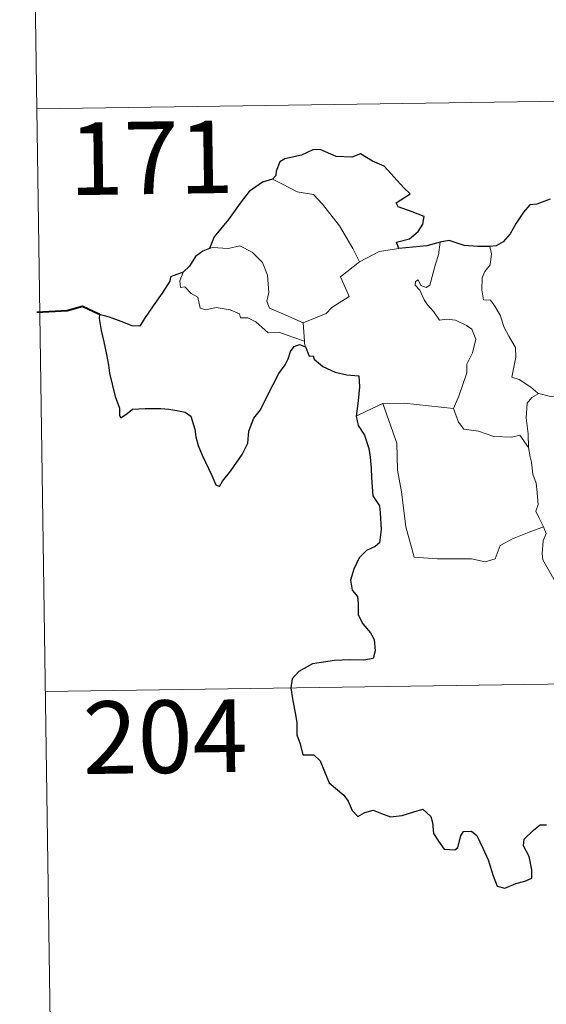
# Model space of a CAD drawing. Units: metres. Extents: x 600865 to 605363, y 4652423 to 4655457.
# Drawn here: x 601141 to 601195, y 4654387 to 4654489 of the extents above; entities that cross this region are included whole.
import ezdxf
from ezdxf.enums import TextEntityAlignment as Align

# ---------------------------------------------------------------- set-up
doc = ezdxf.new("R2010")
doc.units = ezdxf.units.M
doc.header["$MEASUREMENT"] = 0
doc.layers.add('Level 63', color=7, linetype='Continuous', lineweight=0)
doc.styles.add('Arial', font='ARIAL.TTF', dxfattribs={"height": 0.2})

msp = doc.modelspace()

# ---------------------------------------------------------------- linework, layer by layer
at = {"layer": 'Level 63', "linetype": 'Continuous', "lineweight": 0}
for points in [[(601140.97, 4654600.07, -0.74), (601142.73, 4654479.62, -0.74)], [(601142.73, 4654479.62, -0.74), (601672.38, 4654487.35, -0.74)], [(601142.73, 4654479.62, -0.74), (601144.48, 4654359.17, -0.74)], [(601167.1, 4654472.35, -0.74), (601168.11, 4654471.84, -0.74), (601169.65, 4654471.04, -0.74), (601171.32, 4654470.77, -0.74), (601172.25, 4654469.79, -0.74), (601174, 4654467.52, -0.74), (601175.41, 4654465.18, -0.74), (601176.07, 4654463.83, -0.74)], [(601170.27, 4654457.51, -0.74), (601168.47, 4654458.3, -0.74), (601166.79, 4654459.01, -0.74), (601166.52, 4654459.76, -0.74), (601166.72, 4654460.63, -0.74), (601166.59, 4654462.42, -0.74), (601166.07, 4654463.75, -0.74), (601165, 4654464.82, -0.74), (601163.71, 4654465.46, -0.74), (601162.5, 4654465.2, -0.74), (601160.9, 4654465.3, -0.74), (601160.59, 4654465.19, -0.74)], [(601178.1, 4654464.9, -0.74), (601180.14, 4654465.19, -0.74)], [(601183.35, 4654461.41, -0.74), (601183.94, 4654463.56, -0.74), (601184.26, 4654464.55, -0.74), (601184.41, 4654465.85, -0.74)], [(601189.56, 4654465.4, -0.74), (601189.73, 4654464.63, -0.74), (601189.6, 4654463.51, -0.74), (601189.02, 4654462.82, -0.74), (601188.75, 4654462.16, -0.74), (601188.74, 4654460.92, -0.74), (601188.9, 4654459.87, -0.74), (601189.63, 4654459.86, -0.74), (601190.06, 4654459.22, -0.74), (601190.63, 4654458.31, -0.74), (601191.03, 4654457.02, -0.74), (601191.52, 4654456.14, -0.74), (601192.19, 4654454.96, -0.74), (601192.24, 4654453.96, -0.74), (601191.84, 4654451.9, -0.74), (601192.57, 4654451.64, -0.74), (601193.8, 4654450.84, -0.74), (601194.52, 4654450.23, -0.74), (601194.6, 4654450.2, -0.74)], [(601176.07, 4654463.83, -0.74), (601178.1, 4654464.9, -0.74)], [(601176.07, 4654463.83, -0.74), (601174.12, 4654462.27, -0.74), (601175.01, 4654460.23, -0.74), (601173.21, 4654459.09, -0.74), (601172.63, 4654458.48, -0.74), (601170.27, 4654457.51, -0.74)], [(601157.85, 4654462.76, -0.74), (601157.51, 4654461.84, -0.74), (601157.57, 4654461.17, -0.74), (601158.05, 4654461.23, -0.74), (601158.7, 4654460.54, -0.74), (601159.36, 4654460.15, -0.74), (601159.62, 4654459.02, -0.74), (601160.21, 4654458.84, -0.74), (601161.28, 4654459.11, -0.74), (601162.72, 4654458.84, -0.74), (601163.68, 4654458.45, -0.74), (601163.77, 4654458.03, -0.74), (601164.56, 4654458.03, -0.74), (601165.37, 4654457.62, -0.74), (601166.63, 4654456.48, -0.74), (601167.76, 4654456.54, -0.74), (601169.18, 4654456.01, -0.74), (601170.39, 4654455.6, -0.74)], [(601185.8, 4654448.65, -0.74), (601186.35, 4654449.91, -0.74), (601187.16, 4654452.34, -0.74), (601187.18, 4654453.25, -0.74), (601187.76, 4654454.4, -0.74), (601188.09, 4654455.83, -0.74), (601187.7, 4654456.85, -0.74), (601187.13, 4654457.22, -0.74), (601186, 4654457.78, -0.74), (601185.11, 4654457.88, -0.74), (601184.34, 4654457.77, -0.74), (601183.77, 4654458.65, -0.74), (601183.12, 4654459.38, -0.74), (601182.75, 4654459.89, -0.74), (601182.32, 4654460.88, -0.74), (601181.85, 4654461.39, -0.74), (601181.88, 4654461.78, -0.74), (601182.14, 4654461.95, -0.74), (601182.41, 4654461.38, -0.74), (601182.97, 4654461.15, -0.74), (601183.35, 4654461.41, -0.74)], [(601170.27, 4654457.51, -0.74), (601170.39, 4654455.6, -0.74)], [(601170.39, 4654455.6, -0.74), (601170.4, 4654455.38, -0.74), (601170.5, 4654455.04, -0.74)], [(601193.55, 4654444.61, -0.74), (601193.52, 4654446.02, -0.74), (601193.32, 4654447.67, -0.74), (601193.4, 4654449.2, -0.74), (601193.89, 4654449.8, -0.74), (601194.6, 4654450.2, -0.74)], [(601194.6, 4654450.2, -0.74), (601195.69, 4654449.91, -0.74), (601196.82, 4654449.79, -0.74)], [(601175.75, 4654447.85, -0.74), (601176.82, 4654448.39, -0.74), (601178.5, 4654449.18, -0.74)], [(601178.5, 4654449.18, -0.74), (601180.7, 4654449.21, -0.74), (601185.8, 4654448.65, -0.74)], [(601178.5, 4654449.18, -0.74), (601179.93, 4654445.06, -0.74), (601180.01, 4654442.27, -0.74), (601180.41, 4654440.02, -0.74), (601180.88, 4654436.43, -0.74), (601181.72, 4654433.27, -0.74), (601184.15, 4654433.12, -0.74), (601187.66, 4654433.1, -0.74), (601189.08, 4654432.79, -0.74), (601190.09, 4654433.12, -0.74), (601190.61, 4654434.49, -0.74), (601191.88, 4654435.17, -0.74), (601193.6, 4654435.88, -0.74), (601195.09, 4654436.41, -0.74)], [(601185.79, 4654448.64, -0.74), (601185.8, 4654448.65, -0.74), (601186.3, 4654447.25, -0.74), (601186.87, 4654446.52, -0.74), (601188.38, 4654446.3, -0.74), (601189.98, 4654445.75, -0.74), (601191.79, 4654445.67, -0.74), (601192.65, 4654445.89, -0.74), (601193.55, 4654444.61, -0.74)], [(601195.09, 4654436.41, -0.74), (601194.6, 4654437.39, -0.74), (601194.31, 4654438.02, -0.74), (601194.56, 4654438.71, -0.74), (601194.42, 4654440.31, -0.74), (601194.34, 4654440.94, -0.74), (601193.98, 4654441.85, -0.74), (601193.86, 4654443.09, -0.74), (601193.71, 4654443.67, -0.74), (601193.55, 4654444.61, -0.74)], [(601195.09, 4654436.41, -0.74), (601195.38, 4654435.74, -0.74), (601195.06, 4654434.98, -0.74), (601194.96, 4654433.66, -0.74), (601195.03, 4654433, -0.74), (601195.85, 4654431.55, -0.74), (601197.02, 4654429.46, -0.74), (601197.79, 4654427.99, -0.74), (601197.96, 4654427.03, -0.74), (601198.83, 4654425.77, -0.74), (601199.35, 4654424.97, -0.74), (601199.52, 4654423.14, -0.74), (601199.74, 4654420.46, -0.74), (601200.04, 4654417.67, -0.74), (601200.48, 4654415.1, -0.74), (601200.63, 4654414, -0.74), (601200.34, 4654412.94, -0.74), (601200.21, 4654411.47, -0.74), (601202.52, 4654406.65, -0.74), (601203.92, 4654407.01, -0.74), (601205.13, 4654406.92, -0.74), (601206.84, 4654407.29, -0.74)], [(601143.61, 4654419.4, -0.74), (601584.98, 4654425.84, -0.74)]]:
    msp.add_polyline3d(points, dxfattribs=at)
at = {"layer": 'Level 63', "linetype": 'Continuous', "lineweight": 30}
for points in [[(601180.14, 4654465.19, -0.74), (601179.91, 4654465.85, -0.74), (601181.24, 4654466.18, -0.74), (601182.14, 4654466.96, -0.74), (601182.62, 4654467.7, -0.74), (601182.76, 4654468.51, -0.74), (601181.52, 4654468.99, -0.74), (601180.07, 4654469.5, -0.74), (601179.88, 4654469.92, -0.74), (601181.32, 4654470.85, -0.74), (601180.67, 4654471.46, -0.74), (601178.64, 4654473.69, -0.74), (601177.44, 4654474.24, -0.74), (601176.2, 4654474.99, -0.74), (601175.28, 4654474.63, -0.74), (601173.68, 4654474.69, -0.74), (601172.02, 4654475.44, -0.74), (601171.26, 4654475.39, -0.74), (601170.09, 4654474.86, -0.74), (601168.37, 4654474.46, -0.74), (601167.85, 4654474.16, -0.74), (601167.46, 4654473.18, -0.74), (601167.45, 4654472.73, -0.74), (601167.1, 4654472.35, -0.74)], [(601167.1, 4654472.35, -0.74), (601166.07, 4654472.06, -0.74), (601164.68, 4654471.07, -0.74), (601163.76, 4654469.88, -0.74), (601162.56, 4654468.18, -0.74), (601161.06, 4654466.41, -0.74), (601160.59, 4654465.19, -0.74)], [(601195.78, 4654470.31, -0.74), (601194.41, 4654469.77, -0.74), (601193.67, 4654469.7, -0.74), (601193.02, 4654468.94, -0.74), (601192.26, 4654467.8, -0.74), (601191.65, 4654466.7, -0.74), (601190.94, 4654465.88, -0.74), (601190.22, 4654465.48, -0.74), (601189.56, 4654465.4, -0.74)], [(601189.56, 4654465.4, -0.74), (601188.28, 4654465.39, -0.74), (601186.89, 4654465.51, -0.74), (601185.35, 4654466.01, -0.74), (601184.41, 4654465.85, -0.74)], [(601160.59, 4654465.19, -0.74), (601159.91, 4654464.93, -0.74), (601159.14, 4654464.35, -0.74), (601158.52, 4654463.37, -0.74), (601157.85, 4654462.76, -0.74)], [(601184.41, 4654465.85, -0.74), (601183.03, 4654465.48, -0.74), (601180.14, 4654465.19, -0.74)], [(601157.85, 4654462.76, -0.74), (601156.56, 4654462.26, -0.74), (601156.48, 4654461.8, -0.74), (601155.69, 4654460.56, -0.74), (601154.76, 4654459.26, -0.74), (601153.85, 4654457.94, -0.74), (601153.39, 4654457.18, -0.74), (601152.6, 4654457.21, -0.74), (601151.47, 4654457.65, -0.74), (601150.24, 4654458.09, -0.74), (601149.2, 4654458.38, -0.74), (601149.17, 4654457.94, -0.74), (601149.39, 4654456.7, -0.74), (601149.68, 4654455.56, -0.74), (601149.95, 4654454.24, -0.74), (601150.14, 4654453.12, -0.74), (601150.25, 4654452.32, -0.74), (601150.83, 4654449.88, -0.74), (601151.27, 4654448.68, -0.74), (601151.29, 4654447.91, -0.74), (601151.43, 4654447.67, -0.74), (601152.06, 4654448.12, -0.74), (601152.62, 4654448.58, -0.74), (601153.94, 4654448.65, -0.74), (601155.56, 4654448.64, -0.74), (601156.38, 4654448.57, -0.74), (601157.21, 4654448.43, -0.74), (601158.07, 4654448.27, -0.74), (601158.64, 4654447.87, -0.74), (601159.08, 4654446.53, -0.74), (601159.16, 4654445.71, -0.74), (601159.42, 4654444.82, -0.74), (601159.81, 4654443.81, -0.74), (601160.83, 4654441.73, -0.74), (601161.24, 4654440.76, -0.74), (601161.6, 4654440.6, -0.74), (601161.94, 4654441.14, -0.74), (601162.79, 4654442.2, -0.74), (601163.95, 4654443.9, -0.74), (601164.56, 4654445.05, -0.74), (601164.65, 4654446.31, -0.74), (601165.18, 4654447.65, -0.74), (601165.84, 4654448.5, -0.74), (601166.56, 4654450, -0.74), (601167.76, 4654452.28, -0.74), (601168.4, 4654453.15, -0.74), (601168.7, 4654453.78, -0.74), (601168.96, 4654454.56, -0.74), (601169.33, 4654455.06, -0.74), (601169.89, 4654455.27, -0.74), (601170.5, 4654455.04, -0.74)], [(601170.5, 4654455.04, -0.74), (601170.88, 4654454.06, -0.74), (601171.3, 4654454.11, -0.74), (601171.39, 4654453.76, -0.74), (601172.29, 4654453, -0.74), (601173.56, 4654452.42, -0.74), (601174.78, 4654452.12, -0.74), (601176, 4654452.04, -0.74), (601176.08, 4654450.88, -0.74), (601175.95, 4654449.45, -0.74), (601175.75, 4654447.85, -0.74)], [(601175.75, 4654447.85, -0.74), (601175.94, 4654446.88, -0.74), (601176.6, 4654445.88, -0.74), (601177.05, 4654444.5, -0.74), (601177.19, 4654443.61, -0.74), (601177.29, 4654442.47, -0.74), (601177.32, 4654441.48, -0.74), (601177.47, 4654439.62, -0.74), (601178.15, 4654438.6, -0.74), (601178.22, 4654437.88, -0.74), (601178.32, 4654436.14, -0.74), (601178.14, 4654434.75, -0.74), (601177.7, 4654434.38, -0.74), (601176.81, 4654433.97, -0.74), (601176.05, 4654433.22, -0.74), (601175.51, 4654432.05, -0.74), (601175.15, 4654430.89, -0.74), (601175.32, 4654429.86, -0.74), (601175.88, 4654429.2, -0.74), (601175.94, 4654428.48, -0.74), (601175.94, 4654427.32, -0.74), (601176.43, 4654426.4, -0.74), (601177.22, 4654425.47, -0.74), (601177.6, 4654424.77, -0.74), (601177.69, 4654423.61, -0.74), (601177.48, 4654422.8, -0.74), (601176.54, 4654422.62, -0.74), (601175.09, 4654422.67, -0.74), (601173.49, 4654422.61, -0.74), (601171.24, 4654422.26, -0.74), (601169.83, 4654421.45, -0.74), (601169.12, 4654420.71, -0.74), (601168.99, 4654419.76, -0.74), (601169.2, 4654418.41, -0.74), (601169.48, 4654417.01, -0.74), (601169.62, 4654416.16, -0.74), (601169.62, 4654414.92, -0.74), (601169.95, 4654413.99, -0.74), (601170.21, 4654412.83, -0.74), (601171.37, 4654412.86, -0.74), (601172.02, 4654412.21, -0.74), (601172.46, 4654411.11, -0.74), (601172.96, 4654409.95, -0.74), (601174.48, 4654408.68, -0.74), (601174.91, 4654408.04, -0.74), (601175.31, 4654407.09, -0.74), (601175.91, 4654406.47, -0.74), (601176.65, 4654406.87, -0.74), (601177.51, 4654407.11, -0.74), (601178.34, 4654406.78, -0.74), (601179.3, 4654406.43, -0.74), (601180.48, 4654406.56, -0.74), (601181.71, 4654406.94, -0.74), (601182.63, 4654407.24, -0.74), (601183.47, 4654406.46, -0.74), (601183.64, 4654405.84, -0.74), (601183.72, 4654404.72, -0.74), (601184.24, 4654403.93, -0.74), (601184.84, 4654403.08, -0.74), (601185.95, 4654403.02, -0.74), (601186.26, 4654403.27, -0.74), (601186.56, 4654404.46, -0.74), (601186.84, 4654404.91, -0.74), (601187.64, 4654404.96, -0.74), (601188.2, 4654404.49, -0.74), (601188.82, 4654403.2, -0.74), (601189.39, 4654401.99, -0.74), (601189.89, 4654400.33, -0.74), (601190.3, 4654399.28, -0.74), (601191.09, 4654399.06, -0.74), (601192.24, 4654399.54, -0.74), (601193.17, 4654399.77, -0.74), (601193.9, 4654400.08, -0.74), (601193.9, 4654400.96, -0.74), (601193.61, 4654402.32, -0.74), (601193.02, 4654403.45, -0.74), (601193.09, 4654404.12, -0.74), (601194.07, 4654405.04, -0.74), (601194.76, 4654405.61, -0.74), (601195.42, 4654405.61, -0.74)]]:
    msp.add_polyline3d(points, dxfattribs=at)
at = {"layer": 'Level 63', "linetype": 'Continuous', "lineweight": 40}
msp.add_polyline3d([(601149.2, 4654458.38, -0.74), (601147.46, 4654459.2, -0.74), (601145.89, 4654458.75, -0.74), (601142.74, 4654458.59, -0.74)], dxfattribs=at)

# ---------------------------------------------------------------- texts
at = {"layer": 'Level 63', "linetype": 'Continuous', "lineweight": 13, "style": 'Arial'}
for s, p in [('171', (601154.56, 4654474.57, -0.74)), ('204', (601155.99, 4654414.72, -0.74))]:
    msp.add_text(s, height=7.5, rotation=0.8367, dxfattribs=at).set_placement(p, align=Align.MIDDLE_CENTER)

doc.saveas('drawing.dxf')
